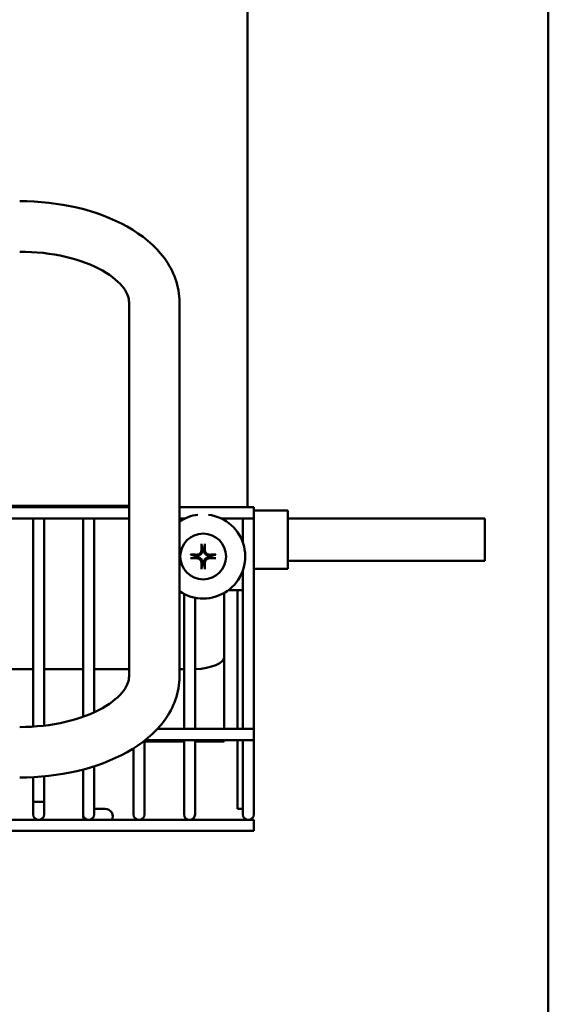
# Model space of a CAD drawing. Extents: x -13 to 285, y 11 to 187.
# Drawn here: x 141 to 144, y 53 to 60 of the extents above; entities that cross this region are included whole.
import ezdxf

# ---------------------------------------------------------------- set-up
doc = ezdxf.new("R2010")
doc.units = 0
doc.header["$LTSCALE"] = 0.16
doc.header["$MEASUREMENT"] = 0
doc.layers.get('DEFPOINTS').update_dxf_attribs({"linetype": 'CONTINUOUS'})
doc.layers.add('DIMENSIONS', color=60, linetype='CONTINUOUS')
doc.layers.add('Visible (ANSI)', color=7, linetype='CONTINUOUS', lineweight=50)
doc.styles.add('ROMANS', font='romans')
doc.dimstyles.new('DIM$0', dxfattribs={"dimscale": 15, "dimtxt": 0.125, "dimasz": 0.15625, "dimexe": 0.125, "dimexo": 0.0625, "dimgap": 0.09375, "dimtad": 0, "dimdec": 3, "dimzin": 0, "dimdsep": 46, "dimlunit": 5, "dimtxsty": 'ROMANS', "dimcen": 0, "dimadec": 0, "dimazin": 0, "dimtfac": 0.875, "dimtdec": 3, "dimtofl": 0, "dimtmove": 0, "dimatfit": 3, "dimfxl": 1, "dimtolj": 1, "dimtzin": 0, "dimarcsym": 0})

# ---------------------------------------------------------------- blocks, each defined once
blk = doc.blocks.new('*D11')
at = {"layer": 'DEFPOINTS', "color": 0, "transparency": 16777216}
for p in [(160.8997, 89.9335), (157.2747, 78.1754), (160.8997, 35.9377)]:
    blk.add_point(p, dxfattribs=at)
at = {"layer": 'DIMENSIONS', "color": 0, "lineweight": -2, "transparency": 16777216}
for p, q in [((157.2747, 79.1754), (157.2747, 91.9335)), ((160.8997, 36.9377), (160.8997, 91.9335)), ((154.7747, 89.9335), (152.2747, 89.9335)), ((163.3997, 89.9335), (165.8997, 89.9335))]:
    blk.add_line(p, q, dxfattribs=at)
at = {"layer": 'DIMENSIONS', "color": 0, "transparency": 16777216}
for points in [[(154.7747, 90.3502), (154.7747, 89.5168), (157.2747, 89.9335)], [(163.3997, 90.3502), (163.3997, 89.5168), (160.8997, 89.9335)]]:
    blk.add_solid(points, dxfattribs=at)
at = {"layer": 'DIMENSIONS', "color": 0, "transparency": 16777216, "insert": (148.6809, 89.9335), "char_height": 2, "attachment_point": 5, "style": 'ROMANS'}
blk.add_mtext('\\A1;\\A1;3{\\H0.87x;\\S11/16;}', dxfattribs=at)

msp = doc.modelspace()

# ---------------------------------------------------------------- linework, layer by layer
at = {"layer": 'Visible (ANSI)'}
for p, q in [((142.1955, 62.57688, -0.00001), (142.1955, 56.55738, -0.00001)), ((144.42969, 62.33293, -0.00001), (144.42969, 50.97334, -0.00001)), ((141.31581, 55.30092, -0.00001), (141.31581, 58.08047, -0.00001)), ((141.69081, 55.30092, -0.00001), (141.69081, 58.08047, -0.00001)), ((141.31581, 56.56713, -0.00001), (139.04136, 56.56713, -0.00001)), ((141.31581, 56.55738, -0.00001), (139.04136, 56.55738, -0.00001)), ((142.24394, 56.55738, -0.00001), (141.69081, 56.55738, -0.00001)), ((142.24394, 56.55738, -0.00001), (142.24394, 56.47538, -0.00001)), ((142.4958, 56.53463, -0.00001), (142.24394, 56.53463, -0.00001)), ((142.4958, 56.53463, -0.00001), (142.4958, 56.09963, -0.00001)), ((141.31581, 56.47538, -0.00001), (139.04136, 56.47538, -0.00001)), ((140.60361, 56.47538, -0.00001), (140.60361, 54.92855, -0.00001)), ((140.68561, 56.47538, -0.00001), (140.68561, 54.93596, -0.00001)), ((140.97444, 56.47538, -0.00001), (140.97444, 55.00152, -0.00001)), ((141.05644, 56.47538, -0.00001), (141.05644, 55.03469, -0.00001)), ((141.73472, 56.47538, -0.00001), (141.69081, 56.47538, -0.00001)), ((141.72444, 56.47538, -0.00001), (141.72444, 56.47036, -0.00001)), ((142.24394, 56.47538, -0.00001), (141.99873, 56.47538, -0.00001)), ((142.16194, 56.47538, -0.00001), (142.16194, 56.2946, -0.00001)), ((142.24394, 56.47538, -0.00001), (142.24394, 54.91088, -0.00001)), ((143.95994, 56.47338, -0.00001), (142.4958, 56.47338, -0.00001)), ((143.95994, 56.16088, -0.00001), (143.95994, 56.47338, -0.00001)), ((141.85377, 56.27843, -0.00001), (141.86125, 56.2431, -0.00001)), ((141.86125, 56.2431, -0.00001), (141.86148, 56.24019, -0.00001)), ((141.87197, 56.24019, -0.00001), (141.8722, 56.2431, -0.00001)), ((141.8722, 56.2431, -0.00001), (141.87968, 56.27843, -0.00001)), ((141.81575, 56.1976, -0.00001), (141.78042, 56.20508, -0.00001)), ((141.78042, 56.17917, -0.00001), (141.81575, 56.18665, -0.00001)), ((141.81865, 56.19737, -0.00001), (141.81575, 56.1976, -0.00001)), ((141.81575, 56.18665, -0.00001), (141.81865, 56.18688, -0.00001)), ((141.9177, 56.1976, -0.00001), (141.91479, 56.19737, -0.00001)), ((141.91479, 56.18688, -0.00001), (141.9177, 56.18665, -0.00001)), ((141.95303, 56.20508, -0.00001), (141.9177, 56.1976, -0.00001)), ((141.9177, 56.18665, -0.00001), (141.95303, 56.17917, -0.00001)), ((141.86125, 56.14115, -0.00001), (141.85377, 56.10582, -0.00001)), ((141.86148, 56.14406, -0.00001), (141.86125, 56.14115, -0.00001)), ((141.8722, 56.14115, -0.00001), (141.87197, 56.14406, -0.00001)), ((141.87968, 56.10582, -0.00001), (141.8722, 56.14115, -0.00001)), ((142.4958, 56.09963, -0.00001), (142.24394, 56.09963, -0.00001)), ((143.95994, 56.16088, -0.00001), (142.4958, 56.16088, -0.00001)), ((142.16194, 56.08965, -0.00001), (142.16194, 54.91088, -0.00001)), ((141.72444, 55.91389, -0.00001), (141.72444, 54.91088, -0.00001)), ((141.80644, 55.88549, -0.00001), (141.80644, 54.91088, -0.00001)), ((142.02244, 55.92119, -0.00001), (142.02244, 55.4425, -0.00001)), ((142.08955, 55.94213, -0.00001), (142.05422, 55.94213, -0.00001)), ((142.16194, 55.94213, -0.00001), (142.08955, 55.94213, -0.00001)), ((142.1208, 55.94213, -0.00001), (142.1208, 54.91088, -0.00001)), ((142.0223, 55.43953, -0.00001), (142.0223, 55.19154, -0.00001)), ((140.60361, 55.35431, -0.00001), (140.31478, 55.35431, -0.00001)), ((140.97444, 55.35431, -0.00001), (140.68561, 55.35431, -0.00001)), ((141.31581, 55.35431, -0.00001), (141.05644, 55.35431, -0.00001)), ((141.72444, 55.35431, -0.00001), (141.69081, 55.35431, -0.00001)), ((142.0223, 55.16962, -0.00001), (142.0223, 55.19154, -0.00001)), ((142.0223, 55.16962, -0.00001), (142.0223, 54.91088, -0.00001)), ((142.24394, 54.91088, -0.00001), (141.52541, 54.91088, -0.00001)), ((142.24394, 54.91088, -0.00001), (142.24394, 54.82888, -0.00001)), ((141.43144, 54.82509, -0.00001), (141.43144, 54.36988, -0.00001)), ((141.72444, 54.81713, -0.00001), (141.43144, 54.81713, -0.00001)), ((142.24394, 54.82888, -0.00001), (141.43623, 54.82888, -0.00001)), ((141.72444, 54.82888, -0.00001), (141.72444, 54.36988, -0.00001)), ((141.80644, 54.82888, -0.00001), (141.80644, 54.36988, -0.00001)), ((142.0223, 54.81713, -0.00001), (141.80644, 54.81713, -0.00001)), ((142.0223, 54.82888, -0.00001), (142.0223, 54.81713, -0.00001)), ((142.1208, 54.82888, -0.00001), (142.1208, 54.31713, -0.00001)), ((142.16194, 54.82888, -0.00001), (142.16194, 54.36988, -0.00001)), ((142.24394, 54.82888, -0.00001), (142.24394, 54.36988, -0.00001)), ((141.34944, 54.76744, -0.00001), (141.34944, 54.36988, -0.00001)), ((141.05644, 54.63343, -0.00001), (141.05644, 54.36988, -0.00001)), ((140.68561, 54.55889, -0.00001), (140.68561, 54.36988, -0.00001)), ((140.97444, 54.60951, -0.00001), (140.97444, 54.36988, -0.00001)), ((140.60361, 54.55294, -0.00001), (140.60361, 54.36988, -0.00001)), ((140.64439, 54.36988, -0.00001), (140.60318, 54.36988, -0.00001)), ((140.60318, 54.36988, -0.00001), (140.60318, 54.27613, -0.00001)), ((140.68561, 54.36988, -0.00001), (140.64439, 54.36988, -0.00001)), ((140.68518, 54.27613, -0.00001), (140.68518, 54.36988, -0.00001)), ((140.97444, 54.36988, -0.00001), (140.97444, 54.27613, -0.00001)), ((141.05644, 54.27613, -0.00001), (141.05644, 54.36988, -0.00001)), ((141.34944, 54.36988, -0.00001), (141.34944, 54.27613, -0.00001)), ((141.43144, 54.27613, -0.00001), (141.43144, 54.36988, -0.00001)), ((141.72444, 54.36988, -0.00001), (141.72444, 54.27613, -0.00001)), ((141.80644, 54.27613, -0.00001), (141.80644, 54.36988, -0.00001)), ((142.16194, 54.36988, -0.00001), (142.16194, 54.27613, -0.00001)), ((142.24394, 54.27613, -0.00001), (142.24394, 54.36988, -0.00001)), ((141.05644, 54.31713, -0.00001), (141.13966, 54.31713, -0.00001)), ((142.16194, 54.31713, -0.00001), (142.1208, 54.31713, -0.00001)), ((142.24394, 54.23513, -0.00001), (138.44323, 54.23513, -0.00001)), ((142.24394, 54.15313, -0.00001), (142.24394, 54.23513, -0.00001)), ((142.24394, 54.15313, -0.00001), (137.91036, 54.15313, -0.00001))]:
    msp.add_line(p, q, dxfattribs=at)
at = {"layer": 'Visible (ANSI)', "flags": 128}
for points in [[(141.69081, 58.08047), (141.69032, 58.10244), (141.68886, 58.12436), (141.68645, 58.14619), (141.68311, 58.16789), (141.67887, 58.18943), (141.67373, 58.21078), (141.66772, 58.23189), (141.66086, 58.25273), (141.65316, 58.27328), (141.64465, 58.29349), (141.63536, 58.31333), (141.62533, 58.33281), (141.61458, 58.35192), (141.60314, 58.37065), (141.57827, 58.40698), (141.5509, 58.44176), (141.52122, 58.47497), (141.48942, 58.50659), (141.45562, 58.53667), (141.41992, 58.56522), (141.38242, 58.59228), (141.34322, 58.61787), (141.30241, 58.64199), (141.2601, 58.66467), (141.21635, 58.68592), (141.17125, 58.70574), (141.12489, 58.72413), (141.07736, 58.74107), (141.02874, 58.75658), (140.97911, 58.77064), (140.92858, 58.78325), (140.87722, 58.79441), (140.82516, 58.80409), (140.77247, 58.8123), (140.71926, 58.81903), (140.66565, 58.82427), (140.61171, 58.82802), (140.55756, 58.83026), (140.50331, 58.83102)], [(141.31581, 58.08047), (141.31535, 58.09186), (141.31388, 58.10351), (141.31127, 58.11554), (141.30738, 58.12806), (141.30206, 58.14117), (141.29518, 58.15499), (141.28659, 58.1696), (141.27608, 58.18486), (141.26361, 58.20064), (141.24912, 58.21683), (141.23258, 58.23329), (141.21393, 58.2499), (141.19314, 58.26653), (141.17023, 58.28304), (141.14529, 58.2993), (141.11839, 58.3152), (141.08962, 58.33063), (141.05905, 58.3455), (141.02675, 58.35969), (140.99285, 58.37312), (140.95745, 58.38573), (140.92066, 58.39747), (140.88261, 58.40826), (140.84341, 58.41806), (140.80317, 58.42679), (140.76202, 58.43443), (140.7201, 58.44096), (140.67753, 58.44635), (140.63443, 58.45056), (140.59095, 58.45359), (140.54719, 58.45541), (140.50331, 58.45602)], [(141.86148, 56.24019), (141.8616, 56.23745), (141.86154, 56.23465), (141.86129, 56.23184), (141.86085, 56.22903), (141.86021, 56.22624), (141.85937, 56.2235), (141.85834, 56.22082), (141.85711, 56.21821), (141.85569, 56.21568), (141.85406, 56.21324), (141.85223, 56.2109), (141.85017, 56.20868), (141.84795, 56.20662), (141.84561, 56.20479), (141.84317, 56.20316), (141.84064, 56.20174), (141.83803, 56.20051), (141.83535, 56.19948), (141.83261, 56.19864), (141.82982, 56.198), (141.82701, 56.19756), (141.8242, 56.19731), (141.8214, 56.19725), (141.81865, 56.19737)], [(141.85338, 56.23993), (141.85334, 56.23776), (141.85315, 56.23555), (141.85281, 56.23332), (141.85233, 56.23109), (141.85169, 56.22889), (141.8509, 56.22672), (141.84996, 56.22461), (141.84888, 56.22257), (141.84767, 56.22062), (141.84635, 56.21877), (141.84493, 56.21704), (141.84343, 56.21543), (141.84179, 56.2139), (141.84003, 56.21247), (141.83816, 56.21113), (141.8362, 56.20992), (141.83415, 56.20884), (141.83203, 56.20791), (141.82986, 56.20713), (141.82766, 56.2065), (141.82545, 56.20602), (141.82326, 56.20569), (141.82109, 56.20551), (141.81892, 56.20547)], [(141.85377, 56.27843), (141.85373, 56.27863), (141.85369, 56.27884), (141.85365, 56.27908), (141.85362, 56.27934), (141.85358, 56.2796), (141.85355, 56.27989), (141.85352, 56.2802), (141.85349, 56.28054), (141.85346, 56.28089), (141.85343, 56.28124), (141.8534, 56.28159), (141.85338, 56.28196), (141.85335, 56.28235), (141.85333, 56.28275), (141.85331, 56.28316), (141.8533, 56.28356), (141.85328, 56.28395), (141.85327, 56.28434), (141.85326, 56.28474), (141.85325, 56.28515), (141.85325, 56.28555), (141.85325, 56.28595), (141.85324, 56.28631), (141.85325, 56.28667)], [(141.91479, 56.19737), (141.91204, 56.19725), (141.90925, 56.19731), (141.90644, 56.19756), (141.90363, 56.198), (141.90084, 56.19864), (141.8981, 56.19948), (141.89542, 56.20051), (141.89281, 56.20174), (141.89028, 56.20316), (141.88784, 56.20479), (141.8855, 56.20662), (141.88328, 56.20868), (141.88122, 56.2109), (141.87939, 56.21324), (141.87776, 56.21568), (141.87634, 56.21821), (141.87511, 56.22082), (141.87408, 56.2235), (141.87324, 56.22624), (141.8726, 56.22903), (141.87216, 56.23184), (141.87191, 56.23465), (141.87184, 56.23745), (141.87197, 56.24019)], [(141.8802, 56.28667), (141.8802, 56.28631), (141.8802, 56.28595), (141.8802, 56.28555), (141.88019, 56.28515), (141.88019, 56.28474), (141.88018, 56.28434), (141.88017, 56.28395), (141.88015, 56.28356), (141.88013, 56.28316), (141.88011, 56.28275), (141.88009, 56.28235), (141.88007, 56.28196), (141.88005, 56.28159), (141.88002, 56.28124), (141.87999, 56.28089), (141.87996, 56.28054), (141.87993, 56.2802), (141.8799, 56.27989), (141.87986, 56.2796), (141.87983, 56.27934), (141.8798, 56.27908), (141.87976, 56.27884), (141.87972, 56.27863), (141.87968, 56.27843)], [(141.91453, 56.20547), (141.91236, 56.20551), (141.91015, 56.2057), (141.90792, 56.20604), (141.90569, 56.20652), (141.90348, 56.20716), (141.90131, 56.20795), (141.8992, 56.20889), (141.89717, 56.20997), (141.89522, 56.21118), (141.89337, 56.2125), (141.89164, 56.21392), (141.89003, 56.21542), (141.8885, 56.21706), (141.88706, 56.21882), (141.88573, 56.22069), (141.88452, 56.22265), (141.88344, 56.2247), (141.88251, 56.22682), (141.88173, 56.22899), (141.8811, 56.23119), (141.88062, 56.2334), (141.88029, 56.23559), (141.88011, 56.23776), (141.88007, 56.23993)], [(141.77218, 56.2056), (141.77254, 56.2056), (141.7729, 56.2056), (141.7733, 56.2056), (141.7737, 56.2056), (141.77411, 56.20559), (141.77451, 56.20558), (141.7749, 56.20557), (141.77529, 56.20555), (141.77569, 56.20554), (141.7761, 56.20552), (141.7765, 56.20549), (141.77689, 56.20547), (141.77725, 56.20545), (141.77761, 56.20542), (141.77796, 56.20539), (141.77831, 56.20536), (141.77865, 56.20533), (141.77896, 56.2053), (141.77925, 56.20527), (141.77951, 56.20523), (141.77977, 56.2052), (141.78001, 56.20516), (141.78022, 56.20512), (141.78042, 56.20508)], [(141.78042, 56.17917), (141.78022, 56.17913), (141.78001, 56.17909), (141.77977, 56.17905), (141.77951, 56.17902), (141.77925, 56.17898), (141.77896, 56.17895), (141.77865, 56.17892), (141.77831, 56.17889), (141.77796, 56.17886), (141.77761, 56.17883), (141.77725, 56.1788), (141.77689, 56.17878), (141.7765, 56.17876), (141.7761, 56.17873), (141.77569, 56.17872), (141.77529, 56.1787), (141.7749, 56.17868), (141.77451, 56.17867), (141.77411, 56.17866), (141.7737, 56.17866), (141.7733, 56.17865), (141.7729, 56.17865), (141.77254, 56.17865), (141.77218, 56.17865)], [(141.81865, 56.18688), (141.8214, 56.18701), (141.8242, 56.18694), (141.82701, 56.18669), (141.82982, 56.18625), (141.83261, 56.18561), (141.83535, 56.18477), (141.83803, 56.18374), (141.84064, 56.18251), (141.84317, 56.18109), (141.84561, 56.17946), (141.84795, 56.17763), (141.85017, 56.17557), (141.85223, 56.17335), (141.85406, 56.17101), (141.85569, 56.16857), (141.85711, 56.16604), (141.85834, 56.16343), (141.85937, 56.16075), (141.86021, 56.15801), (141.86085, 56.15522), (141.86129, 56.15241), (141.86154, 56.1496), (141.8616, 56.14681), (141.86148, 56.14406)], [(141.81892, 56.17878), (141.82109, 56.17874), (141.8233, 56.17855), (141.82553, 56.17821), (141.82776, 56.17773), (141.82996, 56.17709), (141.83213, 56.1763), (141.83424, 56.17536), (141.83628, 56.17428), (141.83823, 56.17307), (141.84008, 56.17175), (141.84181, 56.17034), (141.84342, 56.16883), (141.84495, 56.16719), (141.84638, 56.16543), (141.84772, 56.16356), (141.84893, 56.1616), (141.85001, 56.15955), (141.85094, 56.15743), (141.85172, 56.15526), (141.85235, 56.15306), (141.85283, 56.15085), (141.85316, 56.14866), (141.85334, 56.14649), (141.85338, 56.14432)], [(141.87197, 56.14406), (141.87184, 56.14681), (141.87191, 56.1496), (141.87216, 56.15241), (141.8726, 56.15522), (141.87324, 56.15801), (141.87408, 56.16075), (141.87511, 56.16343), (141.87634, 56.16604), (141.87776, 56.16857), (141.87939, 56.17101), (141.88122, 56.17335), (141.88328, 56.17557), (141.8855, 56.17763), (141.88784, 56.17946), (141.89028, 56.18109), (141.89281, 56.18251), (141.89542, 56.18374), (141.8981, 56.18477), (141.90084, 56.18561), (141.90363, 56.18625), (141.90644, 56.18669), (141.90925, 56.18694), (141.91204, 56.18701), (141.91479, 56.18688)], [(141.88007, 56.14432), (141.88011, 56.14649), (141.8803, 56.1487), (141.88064, 56.15093), (141.88112, 56.15316), (141.88176, 56.15537), (141.88255, 56.15753), (141.88349, 56.15965), (141.88457, 56.16168), (141.88578, 56.16363), (141.8871, 56.16548), (141.88851, 56.16721), (141.89002, 56.16882), (141.89166, 56.17035), (141.89342, 56.17179), (141.89529, 56.17312), (141.89725, 56.17433), (141.8993, 56.17541), (141.90142, 56.17634), (141.90359, 56.17712), (141.90579, 56.17775), (141.908, 56.17823), (141.91019, 56.17856), (141.91236, 56.17874), (141.91453, 56.17878)], [(141.95303, 56.20508), (141.95322, 56.20512), (141.95344, 56.20516), (141.95368, 56.2052), (141.95393, 56.20523), (141.9542, 56.20527), (141.95448, 56.2053), (141.9548, 56.20533), (141.95514, 56.20536), (141.95548, 56.20539), (141.95584, 56.20542), (141.95619, 56.20545), (141.95656, 56.20547), (141.95695, 56.20549), (141.95735, 56.20552), (141.95776, 56.20554), (141.95816, 56.20555), (141.95855, 56.20557), (141.95894, 56.20558), (141.95934, 56.20559), (141.95975, 56.2056), (141.96015, 56.2056), (141.96054, 56.2056), (141.96091, 56.2056), (141.96127, 56.2056)], [(141.96127, 56.17865), (141.96091, 56.17865), (141.96054, 56.17865), (141.96015, 56.17865), (141.95975, 56.17866), (141.95934, 56.17866), (141.95894, 56.17867), (141.95855, 56.17868), (141.95816, 56.1787), (141.95776, 56.17872), (141.95735, 56.17873), (141.95695, 56.17876), (141.95656, 56.17878), (141.95619, 56.1788), (141.95584, 56.17883), (141.95548, 56.17886), (141.95514, 56.17889), (141.9548, 56.17892), (141.95448, 56.17895), (141.9542, 56.17898), (141.95393, 56.17902), (141.95368, 56.17905), (141.95344, 56.17909), (141.95322, 56.17913), (141.95303, 56.17917)], [(141.85325, 56.09758), (141.85324, 56.09794), (141.85325, 56.09831), (141.85325, 56.0987), (141.85325, 56.0991), (141.85326, 56.09951), (141.85327, 56.09991), (141.85328, 56.1003), (141.8533, 56.10069), (141.85331, 56.10109), (141.85333, 56.1015), (141.85335, 56.1019), (141.85338, 56.10229), (141.8534, 56.10266), (141.85343, 56.10301), (141.85346, 56.10337), (141.85349, 56.10371), (141.85352, 56.10405), (141.85355, 56.10437), (141.85358, 56.10465), (141.85362, 56.10492), (141.85365, 56.10517), (141.85369, 56.10541), (141.85373, 56.10563), (141.85377, 56.10582)], [(141.87968, 56.10582), (141.87972, 56.10563), (141.87976, 56.10541), (141.8798, 56.10517), (141.87983, 56.10492), (141.87986, 56.10465), (141.8799, 56.10437), (141.87993, 56.10405), (141.87996, 56.10371), (141.87999, 56.10337), (141.88002, 56.10301), (141.88005, 56.10266), (141.88007, 56.10229), (141.88009, 56.1019), (141.88011, 56.1015), (141.88013, 56.10109), (141.88015, 56.10069), (141.88017, 56.1003), (141.88018, 56.09991), (141.88019, 56.09951), (141.88019, 56.0991), (141.8802, 56.0987), (141.8802, 56.09831), (141.8802, 56.09794), (141.8802, 56.09758)], [(140.50331, 54.55038), (140.55756, 54.55113), (140.61171, 54.55338), (140.66564, 54.55713), (140.71926, 54.56236), (140.77247, 54.56909), (140.82516, 54.5773), (140.87723, 54.58698), (140.92857, 54.59813), (140.97911, 54.61074), (141.02873, 54.62481), (141.07736, 54.64032), (141.1249, 54.65727), (141.17126, 54.67566), (141.21635, 54.69547), (141.2601, 54.71671), (141.30242, 54.73939), (141.34321, 54.76352), (141.3824, 54.78911), (141.41989, 54.81618), (141.45561, 54.84474), (141.48947, 54.87483), (141.52129, 54.90646), (141.55094, 54.93965), (141.57827, 54.97438), (141.60311, 55.01068), (141.61455, 55.02942), (141.62531, 55.04856), (141.63534, 55.06809), (141.64461, 55.08799), (141.65311, 55.10823), (141.66081, 55.12878), (141.66768, 55.14961), (141.67371, 55.1707), (141.67887, 55.19201), (141.68313, 55.21351), (141.68648, 55.23519), (141.68888, 55.25701), (141.69033, 55.27894), (141.69081, 55.30093)], [(140.50331, 54.92538), (140.54719, 54.92599), (140.59094, 54.92781), (140.63443, 54.93084), (140.67753, 54.93504), (140.7201, 54.94042), (140.76203, 54.94695), (140.80317, 54.9546), (140.8434, 54.96335), (140.8826, 54.97314), (140.92066, 54.98392), (140.95745, 54.99564), (140.99286, 55.00826), (141.02675, 55.02171), (141.05903, 55.03591), (141.08961, 55.05077), (141.1184, 55.06619), (141.14531, 55.08208), (141.17024, 55.09834), (141.19311, 55.11486), (141.2139, 55.1315), (141.23259, 55.14812), (141.2492, 55.1646), (141.26372, 55.18079), (141.27615, 55.19655), (141.28657, 55.21172), (141.29513, 55.22625), (141.30199, 55.24016), (141.30728, 55.25343), (141.31117, 55.26605), (141.3138, 55.27804), (141.31532, 55.28959), (141.31581, 55.30093)]]:
    msp.add_lwpolyline(points, dxfattribs=at)
at = {"layer": 'Visible (ANSI)'}
msp.add_circle((141.86672, 56.19213, -0.00001), 0.17, dxfattribs=at)
for centre, radius, start, end in [((141.86672, 56.19213, -0.00001), 0.3125, 97.228498, 124.259106), ((141.86672, 56.19213, -0.00001), 0.3125, 235.740894, 82.771502), ((141.86672, 56.19213, -0.00001), 0.05127, 83.869384, 96.130616), ((141.86672, 56.19213, -0.00001), 0.05127, 173.869384, 186.130616), ((141.86672, 56.19213, -0.00001), 0.05127, 353.869384, 6.130616), ((141.86672, 56.19213, -0.00001), 0.05127, 263.869384, 276.130616), ((140.64418, 54.27613, -0.00001), 0.041, 180, 0), ((141.01544, 54.27613, -0.00001), 0.041, 180, 0), ((141.03029, 54.26244, -0.00001), 0.05469, 176.267057, 209.962202), ((141.13966, 54.26244, -0.00001), 0.05469, 330.037798, 90), ((141.39044, 54.27613, -0.00001), 0.041, 180, 0), ((141.76544, 54.27613, -0.00001), 0.041, 180, 0), ((142.20294, 54.27613, -0.00001), 0.041, 180, 0)]:
    msp.add_arc(centre, radius, start, end, dxfattribs=at)
for centre, major_axis, ratio, start_param, end_param in [((141.87374, 56.19236, -0.00001), (0.00726, -0.22077), 0.0871557, 4.2681217, 4.4923352), ((141.85971, 56.19236, -0.00001), (0.00726, 0.22077), 0.0871557, 4.9324428, 5.1566562), ((141.86649, 56.18511, -0.00001), (-0.22077, 0.00726), 0.0871557, 4.9324428, 5.1566562), ((141.86649, 56.19914, -0.00001), (0.22077, 0.00726), 0.0871557, 4.2681217, 4.4923352), ((141.86696, 56.18511, -0.00001), (-0.22077, -0.00726), 0.0871557, 4.2681217, 4.4923352), ((141.86696, 56.19914, -0.00001), (0.22077, -0.00726), 0.0871557, 4.9324428, 5.1566562), ((141.87374, 56.19189, -0.00001), (-0.00726, -0.22077), 0.0871557, 4.9324428, 5.1566562), ((141.85971, 56.19189, -0.00001), (-0.00726, 0.22077), 0.0871557, 4.2681217, 4.4923352), ((141.77244, 55.4425, -0.00001), (0.25, 0), 0.3527691, 4.8488118, 6.2831853)]:
    msp.add_ellipse(centre, major_axis=major_axis, ratio=ratio, start_param=start_param, end_param=end_param, dxfattribs=at)

# ---------------------------------------------------------------- dimensions: what is measured, and where the dimension line sits
at = {"layer": 'DIMENSIONS'}
dim = msp.add_linear_dim(base=(160.89971, 89.93351), p1=(157.27471, 78.17538), p2=(160.89971, 35.9377), text='\\A1;3{\\H0.87x;\\S11/16;}', dimstyle='DIM$0', override={"dimscale": 16}, dxfattribs=at)
dim.commit()
dim.dimension.update_dxf_attribs({"geometry": '*D11', "text_midpoint": (148.6809, 89.93351), "dimtype": 160})

doc.saveas('drawing.dxf')
